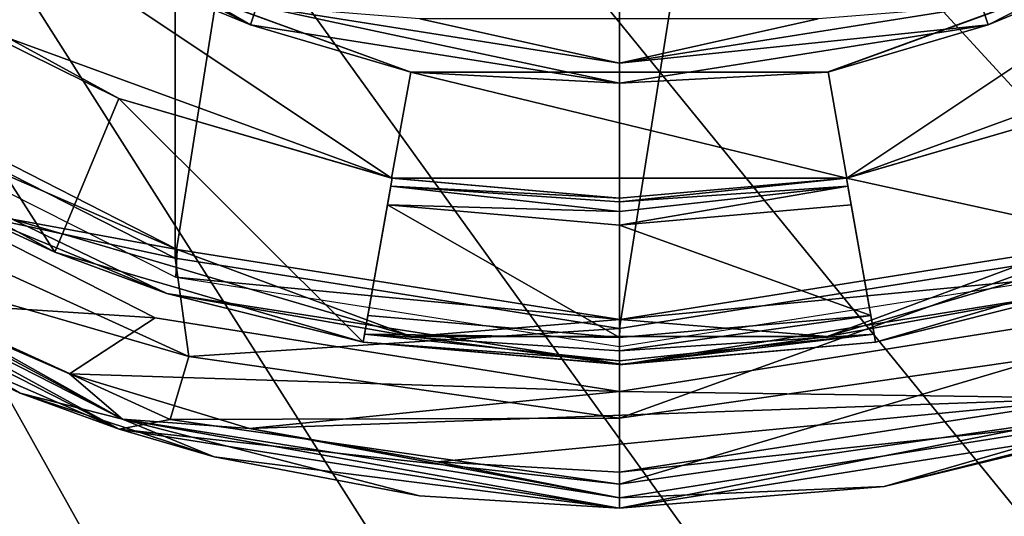
# Model space of a CAD drawing. Units: millimetres. Extents: x -23 to 23, y 0 to 174.
# Drawn here: x -3 to 2, y 86 to 89 of the extents above; entities that cross this region are included whole.
import ezdxf

# ---------------------------------------------------------------- set-up
doc = ezdxf.new("R2010")
doc.units = ezdxf.units.MM
doc.header["$LTSCALE"] = 101.851852
for name, color, linetype in [('1', 7, 'CONTINUOUS'), ('2', 7, 'CONTINUOUS'), ('23', 7, 'CONTINUOUS'), ('364', 7, 'CONTINUOUS'), ('367', 7, 'CONTINUOUS'), ('368', 7, 'CONTINUOUS'), ('370', 7, 'CONTINUOUS'), ('394', 7, 'CONTINUOUS'), ('395', 7, 'CONTINUOUS'), ('396', 7, 'CONTINUOUS'), ('397', 7, 'CONTINUOUS'), ('398', 7, 'CONTINUOUS'), ('416', 7, 'CONTINUOUS'), ('417', 7, 'CONTINUOUS'), ('418', 7, 'CONTINUOUS'), ('422', 7, 'CONTINUOUS'), ('423', 7, 'CONTINUOUS'), ('972', 7, 'CONTINUOUS'), ('973', 7, 'CONTINUOUS'), ('974', 7, 'CONTINUOUS'), ('975', 7, 'CONTINUOUS'), ('976', 7, 'CONTINUOUS'), ('977', 7, 'CONTINUOUS'), ('978', 7, 'CONTINUOUS'), ('979', 7, 'CONTINUOUS'), ('981', 7, 'CONTINUOUS')]:
    doc.layers.add(name, color=color, linetype=linetype)

msp = doc.modelspace()

# ---------------------------------------------------------------- linework, layer by layer
at = {"layer": '1', "linetype": 'Continuous'}
for points in [[(-16.5, 139, -17.5), (16.5, 139, -17.5), (16.5, 5, -17.5), (-16.5, 139, -17.5)], [(-16.5, 5, -17.5), (-16.5, 139, -17.5), (16.5, 5, -17.5), (-16.5, 5, -17.5)]]:
    msp.add_3dface(points, dxfattribs=at)
at = {"layer": '2', "linetype": 'Continuous'}
for points in [[(16.5, 87.9945, 17.5), (14.3035, 85.9103, 17.5), (-16.5, 5, 17.5), (16.5, 87.9945, 17.5)], [(16.5, 5, 17.5), (16.5, 87.9945, 17.5), (-16.5, 5, 17.5), (16.5, 5, 17.5)]]:
    msp.add_3dface(points, dxfattribs=at)
at = {"layer": '23', "linetype": 'Continuous'}
for points in [[(11.7305, 88.9753, 85.5), (-14.5, 106.5, 85.5), (10.2645, 87.7339, 85.5), (11.7305, 88.9753, 85.5)], [(10.2645, 87.7339, 85.5), (-14.5, 106.5, 85.5), (8.743, 86.6015, 85.5), (10.2645, 87.7339, 85.5)], [(8.743, 86.6015, 85.5), (-14.5, 106.5, 85.5), (7.1533, 85.5951, 85.5), (8.743, 86.6015, 85.5)], [(7.1533, 85.5951, 85.5), (-14.5, 106.5, 85.5), (5.4954, 84.7431, 85.5), (7.1533, 85.5951, 85.5)], [(5.4954, 84.7431, 85.5), (-14.5, 106.5, 85.5), (3.762, 84.0848, 85.5), (5.4954, 84.7431, 85.5)], [(3.762, 84.0848, 85.5), (-14.5, 106.5, 85.5), (1.965, 83.6608, 85.5), (3.762, 84.0848, 85.5)], [(1.965, 83.6608, 85.5), (-14.5, 106.5, 85.5), (0.1178, 83.5008, 85.5), (1.965, 83.6608, 85.5)], [(0.1178, 83.5008, 85.5), (-14.5, 106.5, 85.5), (-1.726, 83.6242, 85.5), (0.1178, 83.5008, 85.5)], [(-1.726, 83.6242, 85.5), (-14.5, 106.5, 85.5), (-3.5245, 84.0137, 85.5), (-1.726, 83.6242, 85.5)]]:
    msp.add_3dface(points, dxfattribs=at)
at = {"layer": '364', "color": 7, "linetype": 'Continuous', "true_color": 0xdff1ff}
for points in [[(-3.8999, 89.6323, 111.4499), (-2.0503, 88.6898, 111.4499), (-3.8353, 89.7212, 111.5598), (-3.8999, 89.6323, 111.4499)], [(-3.8353, 89.7212, 111.5598), (-2.0503, 88.6898, 111.4499), (-2.0163, 88.7944, 111.5598), (-3.8353, 89.7212, 111.5598)], [(-3.8999, 89.6323, 111.4499), (-3.3375, 89.2193, 111.3), (-2.0503, 88.6898, 111.4499), (-3.8999, 89.6323, 111.4499)], [(2.0503, 88.6898, 111.4499), (3.8999, 89.6323, 111.4499), (2.0163, 88.7944, 111.5598), (2.0503, 88.6898, 111.4499)], [(2.0503, 88.6898, 111.4499), (3.3375, 89.2193, 111.3), (3.8999, 89.6323, 111.4499), (2.0503, 88.6898, 111.4499)], [(-3.3375, 89.2193, 111.3), (-1.1591, 88.4264, 111.3), (-2.0503, 88.6898, 111.4499), (-3.3375, 89.2193, 111.3)], [(1.1591, 88.4264, 111.3), (3.3375, 89.2193, 111.3), (2.0503, 88.6898, 111.4499), (1.1591, 88.4264, 111.3)], [(-2.0503, 88.6898, 111.4499), (0, 88.3651, 111.4499), (-2.0163, 88.7944, 111.5598), (-2.0503, 88.6898, 111.4499)], [(-1.1092, 88.7225, 111.6), (-2.0163, 88.7944, 111.5598), (0, 88.475, 111.5598), (-1.1092, 88.7225, 111.6)], [(-2.0163, 88.7944, 111.5598), (0, 88.3651, 111.4499), (0, 88.475, 111.5598), (-2.0163, 88.7944, 111.5598)], [(1.1064, 88.722, 111.6), (0, 88.475, 111.5598), (2.0163, 88.7944, 111.5598), (1.1064, 88.722, 111.6)], [(0, 88.475, 111.5598), (2.0503, 88.6898, 111.4499), (2.0163, 88.7944, 111.5598), (0, 88.475, 111.5598)], [(1.1064, 88.722, 111.6), (-1.1092, 88.7225, 111.6), (0, 88.475, 111.5598), (1.1064, 88.722, 111.6)], [(-2.0503, 88.6898, 111.4499), (-1.1591, 88.4264, 111.3), (0, 88.3651, 111.4499), (-2.0503, 88.6898, 111.4499)], [(0, 88.3651, 111.4499), (1.1591, 88.4264, 111.3), (2.0503, 88.6898, 111.4499), (0, 88.3651, 111.4499)], [(0, 88.3651, 111.4499), (2.0503, 88.6898, 111.4499), (0, 88.475, 111.5598), (0, 88.3651, 111.4499)], [(-1.1591, 88.4264, 111.3), (1.1591, 88.4264, 111.3), (0, 88.3651, 111.4499), (-1.1591, 88.4264, 111.3)]]:
    msp.add_3dface(points, dxfattribs=at)
at = {"layer": '367', "color": 7, "linetype": 'Continuous', "true_color": 0xdff1ff}
for points in [[(-1.1585, 88.4265, 110.35), (-3.3375, 89.2193, 111.3), (-3.3417, 89.2227, 110.35), (-1.1585, 88.4265, 110.35)], [(-1.1591, 88.4264, 111.3), (-3.3375, 89.2193, 111.3), (-1.1585, 88.4265, 110.35), (-1.1591, 88.4264, 111.3)], [(3.3375, 89.2193, 111.3), (1.1591, 88.4264, 111.3), (1.1615, 88.4271, 110.35), (3.3375, 89.2193, 111.3)], [(3.3444, 89.2243, 110.35), (3.3375, 89.2193, 111.3), (1.1615, 88.4271, 110.35), (3.3444, 89.2243, 110.35)], [(1.1591, 88.4264, 111.3), (-1.1591, 88.4264, 111.3), (1.1615, 88.4271, 110.35), (1.1591, 88.4264, 111.3)], [(1.1615, 88.4271, 110.35), (-1.1591, 88.4264, 111.3), (-1.1585, 88.4265, 110.35), (1.1615, 88.4271, 110.35)]]:
    msp.add_3dface(points, dxfattribs=at)
at = {"layer": '368', "color": 7, "linetype": 'Continuous', "true_color": 0xdff1ff}
for points in [[(-1.2678, 87.8364, 110.35), (-3.3417, 89.2227, 110.35), (-3.6475, 88.7055, 110.35), (-1.2678, 87.8364, 110.35)], [(-1.1585, 88.4265, 110.35), (-3.3417, 89.2227, 110.35), (-1.2678, 87.8364, 110.35), (-1.1585, 88.4265, 110.35)], [(3.3444, 89.2243, 110.35), (1.1615, 88.4271, 110.35), (1.2644, 87.8358, 110.35), (3.3444, 89.2243, 110.35)], [(3.6445, 88.7038, 110.35), (3.3444, 89.2243, 110.35), (1.2644, 87.8358, 110.35), (3.6445, 88.7038, 110.35)], [(1.2644, 87.8358, 110.35), (-1.1585, 88.4265, 110.35), (-1.2678, 87.8364, 110.35), (1.2644, 87.8358, 110.35)], [(1.1615, 88.4271, 110.35), (-1.1585, 88.4265, 110.35), (1.2644, 87.8358, 110.35), (1.1615, 88.4271, 110.35)]]:
    msp.add_3dface(points, dxfattribs=at)
at = {"layer": '370', "color": 7, "linetype": 'Continuous', "true_color": 0xdff1ff}
for points in [[(-2.7837, 88.2789, 111.2), (-3.6475, 88.7055, 110.35), (-4.1728, 89.0407, 111.2), (-2.7837, 88.2789, 111.2)], [(-1.2678, 87.8364, 110.35), (-3.6475, 88.7055, 110.35), (-2.7837, 88.2789, 111.2), (-1.2678, 87.8364, 110.35)], [(3.6445, 88.7038, 110.35), (1.2644, 87.8358, 110.35), (2.7841, 88.2791, 111.2), (3.6445, 88.7038, 110.35)], [(-1.2633, 87.8355, 111.2), (-1.2678, 87.8364, 110.35), (-2.7837, 88.2789, 111.2), (-1.2633, 87.8355, 111.2)], [(2.7841, 88.2791, 111.2), (1.2644, 87.8358, 110.35), (1.2633, 87.8355, 111.2), (2.7841, 88.2791, 111.2)], [(1.2644, 87.8358, 110.35), (-1.2678, 87.8364, 110.35), (1.2633, 87.8355, 111.2), (1.2644, 87.8358, 110.35)], [(1.2633, 87.8355, 111.2), (-1.2678, 87.8364, 110.35), (1.2633, 87.8355, 112.05), (1.2633, 87.8355, 111.2)], [(1.2633, 87.8355, 112.05), (-1.2678, 87.8364, 110.35), (0, 87.725, 112.05), (1.2633, 87.8355, 112.05)], [(0, 87.725, 112.05), (-1.2678, 87.8364, 110.35), (-1.2633, 87.8355, 111.2), (0, 87.725, 112.05)], [(-1.2633, 87.8355, 112.05), (0, 87.725, 112.05), (-1.2633, 87.8355, 111.2), (-1.2633, 87.8355, 112.05)]]:
    msp.add_3dface(points, dxfattribs=at)
at = {"layer": '394', "color": 7, "linetype": 'Continuous', "true_color": 0xdff1ff}
for points in [[(-4.1728, 89.0407, 111.2), (-4.7033, 88.283, 111.2), (-3.1381, 87.4246, 111.2), (-4.1728, 89.0407, 111.2)], [(-2.7837, 88.2789, 111.2), (-4.1728, 89.0407, 111.2), (-3.1381, 87.4246, 111.2), (-2.7837, 88.2789, 111.2)], [(-1.4239, 86.9246, 111.2), (-2.7837, 88.2789, 111.2), (-3.1381, 87.4246, 111.2), (-1.4239, 86.9246, 111.2)], [(-1.2633, 87.8355, 111.2), (-2.7837, 88.2789, 111.2), (-1.4239, 86.9246, 111.2), (-1.2633, 87.8355, 111.2)]]:
    msp.add_3dface(points, dxfattribs=at)
at = {"layer": '395', "color": 7, "linetype": 'Continuous', "true_color": 0xdff1ff}
for points in [[(-1.2633, 87.8355, 112.05), (-1.2633, 87.8355, 111.2), (-1.4239, 86.9246, 112.05), (-1.2633, 87.8355, 112.05)], [(-1.4162, 86.9684, 112.1555), (-1.2633, 87.8355, 112.05), (-1.4239, 86.9246, 112.05), (-1.4162, 86.9684, 112.1555)], [(-1.2633, 87.8355, 111.2), (-1.4239, 86.9246, 111.2), (-1.4239, 86.9246, 112.05), (-1.2633, 87.8355, 111.2)], [(-1.271, 87.7917, 112.1555), (-1.2633, 87.8355, 112.05), (-1.4162, 86.9684, 112.1555), (-1.271, 87.7917, 112.1555)], [(-1.3979, 87.0723, 112.2), (-1.271, 87.7917, 112.1555), (-1.4162, 86.9684, 112.1555), (-1.3979, 87.0723, 112.2)], [(-1.2893, 87.6878, 112.2), (-1.271, 87.7917, 112.1555), (-1.3979, 87.0723, 112.2), (-1.2893, 87.6878, 112.2)]]:
    msp.add_3dface(points, dxfattribs=at)
at = {"layer": '396', "color": 7, "linetype": 'Continuous', "true_color": 0xdff1ff}
for points in [[(0, 87.725, 112.05), (-1.2633, 87.8355, 112.05), (-1.271, 87.7917, 112.1555), (0, 87.725, 112.05)], [(1.2633, 87.8355, 112.05), (0, 87.725, 112.05), (0, 87.7049, 112.125), (1.2633, 87.8355, 112.05)], [(1.2633, 87.8355, 112.05), (0, 87.7049, 112.125), (1.271, 87.7917, 112.1555), (1.2633, 87.8355, 112.05)], [(-1.271, 87.7917, 112.1555), (-1.2893, 87.6878, 112.2), (0, 87.65, 112.1799), (-1.271, 87.7917, 112.1555)], [(0, 87.725, 112.05), (-1.271, 87.7917, 112.1555), (0, 87.7049, 112.125), (0, 87.725, 112.05)], [(-1.271, 87.7917, 112.1555), (0, 87.65, 112.1799), (0, 87.7049, 112.125), (-1.271, 87.7917, 112.1555)], [(0, 87.5751, 112.2), (1.2893, 87.6878, 112.2), (1.271, 87.7917, 112.1555), (0, 87.5751, 112.2)], [(0, 87.65, 112.1799), (0, 87.5751, 112.2), (1.271, 87.7917, 112.1555), (0, 87.65, 112.1799)], [(0, 87.7049, 112.125), (0, 87.65, 112.1799), (1.271, 87.7917, 112.1555), (0, 87.7049, 112.125)], [(-1.2893, 87.6878, 112.2), (0, 87.5751, 112.2), (0, 87.65, 112.1799), (-1.2893, 87.6878, 112.2)]]:
    msp.add_3dface(points, dxfattribs=at)
at = {"layer": '397', "color": 7, "linetype": 'Continuous', "true_color": 0xdff1ff}
for points in [[(1.2633, 87.8355, 111.2), (1.2633, 87.8355, 112.05), (1.4239, 86.9246, 111.2), (1.2633, 87.8355, 111.2)], [(1.2633, 87.8355, 112.05), (1.271, 87.7917, 112.1555), (1.4239, 86.9246, 112.05), (1.2633, 87.8355, 112.05)], [(1.4239, 86.9246, 111.2), (1.2633, 87.8355, 112.05), (1.4239, 86.9246, 112.05), (1.4239, 86.9246, 111.2)], [(1.271, 87.7917, 112.1555), (1.2893, 87.6878, 112.2), (1.4162, 86.9684, 112.1555), (1.271, 87.7917, 112.1555)], [(1.4239, 86.9246, 112.05), (1.271, 87.7917, 112.1555), (1.4162, 86.9684, 112.1555), (1.4239, 86.9246, 112.05)], [(1.4162, 86.9684, 112.1555), (1.2893, 87.6878, 112.2), (1.3979, 87.0723, 112.2), (1.4162, 86.9684, 112.1555)]]:
    msp.add_3dface(points, dxfattribs=at)
at = {"layer": '398', "color": 7, "linetype": 'Continuous', "true_color": 0xdff1ff}
for points in [[(2.7841, 88.2791, 111.2), (1.2633, 87.8355, 111.2), (3.1376, 87.4244, 111.2), (2.7841, 88.2791, 111.2)], [(1.2633, 87.8355, 111.2), (1.4239, 86.9246, 111.2), (3.1376, 87.4244, 111.2), (1.2633, 87.8355, 111.2)]]:
    msp.add_3dface(points, dxfattribs=at)
at = {"layer": '416', "color": 7, "linetype": 'Continuous', "true_color": 0xdff1ff}
for points in [[(-3.1381, 87.4246, 111.2), (-4.7033, 88.283, 111.2), (-3.7095, 87.687, 111), (-3.1381, 87.4246, 111.2)], [(-2.516, 87.1955, 111), (-3.1381, 87.4246, 111.2), (-3.7095, 87.687, 111), (-2.516, 87.1955, 111)], [(-1.4239, 86.9246, 111.2), (-3.1381, 87.4246, 111.2), (-2.516, 87.1955, 111), (-1.4239, 86.9246, 111.2)], [(3.1376, 87.4244, 111.2), (1.4239, 86.9246, 111.2), (2.5466, 87.2055, 111), (3.1376, 87.4244, 111.2)], [(0.0194, 86.8, 111), (-1.4239, 86.9246, 111.2), (-2.516, 87.1955, 111), (0.0194, 86.8, 111)], [(2.5466, 87.2055, 111), (1.4239, 86.9246, 111.2), (0.0194, 86.8, 111), (2.5466, 87.2055, 111)], [(-1.4239, 86.9246, 112.05), (-1.4239, 86.9246, 111.2), (0.0194, 86.8, 111), (-1.4239, 86.9246, 112.05)], [(-1.4239, 86.9246, 112.05), (0.0194, 86.8, 111), (0, 86.8, 112.05), (-1.4239, 86.9246, 112.05)], [(1.4239, 86.9246, 111.2), (1.4239, 86.9246, 112.05), (0, 86.8, 112.05), (1.4239, 86.9246, 111.2)], [(0.0194, 86.8, 111), (1.4239, 86.9246, 111.2), (0, 86.8, 112.05), (0.0194, 86.8, 111)]]:
    msp.add_3dface(points, dxfattribs=at)
at = {"layer": '417', "color": 7, "linetype": 'Continuous', "true_color": 0xdff1ff}
for points in [[(-2.4586, 87.4401, 110.75), (-3.376, 87.6076, 110.8232), (-4.6802, 88.5746, 110.75), (-2.4586, 87.4401, 110.75)], [(-2.516, 87.1955, 111), (-3.7095, 87.687, 111), (-3.376, 87.6076, 110.8232), (-2.516, 87.1955, 111)], [(-2.516, 87.1955, 111), (-3.376, 87.6076, 110.8232), (-1.1566, 86.9559, 110.8232), (-2.516, 87.1955, 111)], [(-1.1566, 86.9559, 110.8232), (-3.376, 87.6076, 110.8232), (-2.4586, 87.4401, 110.75), (-1.1566, 86.9559, 110.8232)], [(2.5466, 87.2055, 111), (1.1566, 86.9559, 110.8232), (3.376, 87.6076, 110.8232), (2.5466, 87.2055, 111)], [(3.376, 87.6076, 110.8232), (1.1566, 86.9559, 110.8232), (2.4621, 87.4413, 110.75), (3.376, 87.6076, 110.8232)], [(0.0019, 87.05, 110.75), (-1.1566, 86.9559, 110.8232), (-2.4586, 87.4401, 110.75), (0.0019, 87.05, 110.75)], [(2.4621, 87.4413, 110.75), (1.1566, 86.9559, 110.8232), (0.0019, 87.05, 110.75), (2.4621, 87.4413, 110.75)], [(0.0194, 86.8, 111), (-2.516, 87.1955, 111), (-1.1566, 86.9559, 110.8232), (0.0194, 86.8, 111)], [(2.5466, 87.2055, 111), (0.0194, 86.8, 111), (1.1566, 86.9559, 110.8232), (2.5466, 87.2055, 111)], [(1.1566, 86.9559, 110.8232), (-1.1566, 86.9559, 110.8232), (0.0019, 87.05, 110.75), (1.1566, 86.9559, 110.8232)], [(0.0194, 86.8, 111), (-1.1566, 86.9559, 110.8232), (1.1566, 86.9559, 110.8232), (0.0194, 86.8, 111)]]:
    msp.add_3dface(points, dxfattribs=at)
at = {"layer": '418', "color": 7, "linetype": 'Continuous', "true_color": 0xdff1ff}
for points in [[(-2.4586, 87.4401, 110.75), (-4.6802, 88.5746, 110.75), (-4.7412, 88.4338, 110.75), (-2.4586, 87.4401, 110.75)], [(-2.4666, 87.2858, 110.75), (-2.4586, 87.4401, 110.75), (-4.7412, 88.4338, 110.75), (-2.4666, 87.2858, 110.75)], [(0.0019, 87.05, 110.75), (-2.4586, 87.4401, 110.75), (-2.4666, 87.2858, 110.75), (0.0019, 87.05, 110.75)], [(2.4621, 87.4413, 110.75), (0.0019, 87.05, 110.75), (2.463, 87.2846, 110.75), (2.4621, 87.4413, 110.75)], [(0, 86.9, 110.75), (0.0019, 87.05, 110.75), (-2.4666, 87.2858, 110.75), (0, 86.9, 110.75)], [(2.463, 87.2846, 110.75), (0.0019, 87.05, 110.75), (0, 86.9, 110.75), (2.463, 87.2846, 110.75)]]:
    msp.add_3dface(points, dxfattribs=at)
at = {"layer": '422', "color": 7, "linetype": 'Continuous', "true_color": 0xdff1ff}
for points in [[(-1.3979, 87.0723, 112.2), (-1.4162, 86.9684, 112.1555), (0, 86.9501, 112.2), (-1.3979, 87.0723, 112.2)], [(1.4162, 86.9684, 112.1555), (1.3979, 87.0723, 112.2), (0, 86.875, 112.1799), (1.4162, 86.9684, 112.1555)], [(0, 86.875, 112.1799), (1.3979, 87.0723, 112.2), (0, 86.9501, 112.2), (0, 86.875, 112.1799)], [(-1.4162, 86.9684, 112.1555), (-1.4239, 86.9246, 112.05), (0, 86.8201, 112.125), (-1.4162, 86.9684, 112.1555)], [(-1.4162, 86.9684, 112.1555), (0, 86.8201, 112.125), (0, 86.875, 112.1799), (-1.4162, 86.9684, 112.1555)], [(-1.4162, 86.9684, 112.1555), (0, 86.875, 112.1799), (0, 86.9501, 112.2), (-1.4162, 86.9684, 112.1555)], [(1.4239, 86.9246, 112.05), (1.4162, 86.9684, 112.1555), (0, 86.8, 112.05), (1.4239, 86.9246, 112.05)], [(0, 86.8, 112.05), (1.4162, 86.9684, 112.1555), (0, 86.8201, 112.125), (0, 86.8, 112.05)], [(0, 86.8201, 112.125), (1.4162, 86.9684, 112.1555), (0, 86.875, 112.1799), (0, 86.8201, 112.125)], [(-1.4239, 86.9246, 112.05), (0, 86.8, 112.05), (0, 86.8201, 112.125), (-1.4239, 86.9246, 112.05)]]:
    msp.add_3dface(points, dxfattribs=at)
at = {"layer": '423', "color": 7, "linetype": 'Continuous', "true_color": 0xdff1ff}
for points in [[(-1.2893, 87.6878, 112.2), (-1.3979, 87.0723, 112.2), (0, 86.9501, 112.2), (-1.2893, 87.6878, 112.2)], [(0, 87.5751, 112.2), (-1.2893, 87.6878, 112.2), (0, 86.9501, 112.2), (0, 87.5751, 112.2)], [(1.2893, 87.6878, 112.2), (0, 87.5751, 112.2), (1.3979, 87.0723, 112.2), (1.2893, 87.6878, 112.2)], [(1.3979, 87.0723, 112.2), (0, 87.5751, 112.2), (0, 86.9501, 112.2), (1.3979, 87.0723, 112.2)]]:
    msp.add_3dface(points, dxfattribs=at)
at = {"layer": '972', "linetype": 'Continuous'}
for points in [[(-4.908, 88.2447, 112.7), (-3.9785, 87.1506, 112.7), (-2.5803, 87.0587, 112.7), (-4.908, 88.2447, 112.7)], [(-3.9785, 87.1506, 112.7), (-3.057, 86.748, 112.7), (-2.5803, 87.0587, 112.7), (-3.9785, 87.1506, 112.7)], [(-2.5803, 87.0587, 112.7), (-3.057, 86.748, 112.7), (0, 86.65, 112.7), (-2.5803, 87.0587, 112.7)], [(0, 86.65, 112.7), (2.6583, 86.6118, 112.7), (2.5803, 87.0587, 112.7), (0, 86.65, 112.7)], [(-3.057, 86.748, 112.7), (-2.0558, 86.4437, 112.7), (0, 86.65, 112.7), (-3.057, 86.748, 112.7)], [(-2.0558, 86.4437, 112.7), (2.6583, 86.6118, 112.7), (0, 86.65, 112.7), (-2.0558, 86.4437, 112.7)], [(-1.0113, 86.2585, 112.7), (2.6583, 86.6118, 112.7), (-2.0558, 86.4437, 112.7), (-1.0113, 86.2585, 112.7)], [(0, 86.2, 112.7), (2.6583, 86.6118, 112.7), (-1.0113, 86.2585, 112.7), (0, 86.2, 112.7)]]:
    msp.add_3dface(points, dxfattribs=at)
at = {"layer": '973', "linetype": 'Continuous'}
for points in [[(-5.2901, 87.7188, 88.5), (-2.7812, 86.4405, 88.5), (-4.3429, 87.1172, 112.5), (-5.2901, 87.7188, 88.5)], [(-4.3429, 87.1172, 112.5), (-2.7812, 86.4405, 88.5), (-3.3314, 86.6393, 112.5), (-4.3429, 87.1172, 112.5)], [(-3.3314, 86.6393, 112.5), (-2.7812, 86.4405, 88.5), (-2.2538, 86.2868, 112.5), (-3.3314, 86.6393, 112.5)], [(-2.7812, 86.4405, 88.5), (0, 86, 88.5), (-2.2538, 86.2868, 112.5), (-2.7812, 86.4405, 88.5)], [(-2.2538, 86.2868, 112.5), (0, 86, 88.5), (-1.1109, 86.0688, 112.5), (-2.2538, 86.2868, 112.5)], [(0, 86, 88.5), (0, 86, 112.5), (-1.1109, 86.0688, 112.5), (0, 86, 88.5)]]:
    msp.add_3dface(points, dxfattribs=at)
at = {"layer": '974', "linetype": 'Continuous'}
for points in [[(0, 103, 87.5), (0, 87, 87.5), (-2.47, 87.391, 87.5), (0, 103, 87.5)], [(-2.47, 102.609, 87.5), (0, 103, 87.5), (-2.47, 87.391, 87.5), (-2.47, 102.609, 87.5)], [(2.47, 102.609, 87.5), (0, 87, 87.5), (0, 103, 87.5), (2.47, 102.609, 87.5)], [(-4.6996, 101.4735, 87.5), (-2.47, 102.609, 87.5), (-4.6996, 88.5265, 87.5), (-4.6996, 101.4735, 87.5)], [(-4.6996, 88.5265, 87.5), (-2.47, 102.609, 87.5), (-2.47, 87.391, 87.5), (-4.6996, 88.5265, 87.5)], [(2.47, 87.391, 87.5), (0, 87, 87.5), (2.47, 102.609, 87.5), (2.47, 87.391, 87.5)]]:
    msp.add_3dface(points, dxfattribs=at)
at = {"layer": '975', "linetype": 'Continuous'}
for points in [[(1.4734, 86.1214, 112.5), (2.7812, 86.4405, 88.5), (2.9116, 86.484, 112.5), (1.4734, 86.1214, 112.5)], [(0, 86, 112.5), (0, 86, 88.5), (2.7812, 86.4405, 88.5), (0, 86, 112.5)], [(0, 86, 112.5), (2.7812, 86.4405, 88.5), (1.4734, 86.1214, 112.5), (0, 86, 112.5)]]:
    msp.add_3dface(points, dxfattribs=at)
at = {"layer": '976', "linetype": 'Continuous'}
for points in [[(-4.6996, 88.5265, 87.5), (-2.47, 87.391, 87.5), (-4.5952, 87.8497, 87.6337), (-4.6996, 88.5265, 87.5)], [(-2.3946, 86.8447, 87.6337), (-4.7933, 87.5414, 88), (-4.5952, 87.8497, 87.6337), (-2.3946, 86.8447, 87.6337)], [(-2.47, 87.391, 87.5), (-2.3946, 86.8447, 87.6337), (-4.5952, 87.8497, 87.6337), (-2.47, 87.391, 87.5)], [(-2.7812, 86.4405, 88.5), (-5.2901, 87.7188, 88.5), (-4.7933, 87.5414, 88), (-2.7812, 86.4405, 88.5)], [(-2.4978, 86.4931, 88), (-2.7812, 86.4405, 88.5), (-4.7933, 87.5414, 88), (-2.4978, 86.4931, 88)], [(-2.4978, 86.4931, 88), (-4.7933, 87.5414, 88), (-2.3946, 86.8447, 87.6337), (-2.4978, 86.4931, 88)], [(-2.47, 87.391, 87.5), (0, 87, 87.5), (-2.3946, 86.8447, 87.6337), (-2.47, 87.391, 87.5)], [(0, 87, 87.5), (0, 86.5005, 87.6337), (-2.3946, 86.8447, 87.6337), (0, 87, 87.5)], [(0, 86.5005, 87.6337), (-2.4978, 86.4931, 88), (-2.3946, 86.8447, 87.6337), (0, 86.5005, 87.6337)], [(0, 86.134, 88), (-2.7812, 86.4405, 88.5), (-2.4978, 86.4931, 88), (0, 86.134, 88)], [(0, 86.134, 88), (-2.4978, 86.4931, 88), (0, 86.5005, 87.6337), (0, 86.134, 88)], [(0, 86, 88.5), (-2.7812, 86.4405, 88.5), (0, 86.134, 88), (0, 86, 88.5)]]:
    msp.add_3dface(points, dxfattribs=at)
at = {"layer": '977', "linetype": 'Continuous'}
for points in [[(0, 87, 87.5), (2.47, 87.391, 87.5), (0, 86.5005, 87.6337), (0, 87, 87.5)], [(0, 86.5005, 87.6337), (2.47, 87.391, 87.5), (2.3946, 86.8447, 87.6337), (0, 86.5005, 87.6337)], [(0, 86.134, 88), (0, 86.5005, 87.6337), (2.3946, 86.8447, 87.6337), (0, 86.134, 88)], [(2.4978, 86.4931, 88), (0, 86.134, 88), (2.3946, 86.8447, 87.6337), (2.4978, 86.4931, 88)], [(2.7812, 86.4405, 88.5), (0, 86, 88.5), (2.4978, 86.4931, 88), (2.7812, 86.4405, 88.5)], [(0, 86, 88.5), (0, 86.134, 88), (2.4978, 86.4931, 88), (0, 86, 88.5)]]:
    msp.add_3dface(points, dxfattribs=at)
at = {"layer": '978', "linetype": 'Continuous'}
for points in [[(-4.9439, 87.7196, 112.7), (-5.2556, 87.7662, 112.6414), (-2.7631, 86.4962, 112.6414), (-4.9439, 87.7196, 112.7)], [(-4.3429, 87.1172, 112.5), (-3.3314, 86.6393, 112.5), (-5.2556, 87.7662, 112.6414), (-4.3429, 87.1172, 112.5)], [(-5.2556, 87.7662, 112.6414), (-3.3314, 86.6393, 112.5), (-2.7631, 86.4962, 112.6414), (-5.2556, 87.7662, 112.6414)], [(-3.9785, 87.1506, 112.7), (-4.9439, 87.7196, 112.7), (-2.7631, 86.4962, 112.6414), (-3.9785, 87.1506, 112.7)], [(-3.057, 86.748, 112.7), (-3.9785, 87.1506, 112.7), (-2.7631, 86.4962, 112.6414), (-3.057, 86.748, 112.7)], [(-2.0558, 86.4437, 112.7), (-3.057, 86.748, 112.7), (-2.7631, 86.4962, 112.6414), (-2.0558, 86.4437, 112.7)], [(-3.3314, 86.6393, 112.5), (-2.2538, 86.2868, 112.5), (-2.7631, 86.4962, 112.6414), (-3.3314, 86.6393, 112.5)], [(-2.0558, 86.4437, 112.7), (-2.7631, 86.4962, 112.6414), (0, 86.0586, 112.6414), (-2.0558, 86.4437, 112.7)], [(-1.1109, 86.0688, 112.5), (0, 86, 112.5), (-2.7631, 86.4962, 112.6414), (-1.1109, 86.0688, 112.5)], [(-2.7631, 86.4962, 112.6414), (0, 86, 112.5), (0, 86.0586, 112.6414), (-2.7631, 86.4962, 112.6414)], [(-2.2538, 86.2868, 112.5), (-1.1109, 86.0688, 112.5), (-2.7631, 86.4962, 112.6414), (-2.2538, 86.2868, 112.5)], [(-1.0113, 86.2585, 112.7), (-2.0558, 86.4437, 112.7), (0, 86.0586, 112.6414), (-1.0113, 86.2585, 112.7)], [(0, 86.2, 112.7), (-1.0113, 86.2585, 112.7), (0, 86.0586, 112.6414), (0, 86.2, 112.7)]]:
    msp.add_3dface(points, dxfattribs=at)
at = {"layer": '979', "linetype": 'Continuous'}
for points in [[(2.6583, 86.6118, 112.7), (0, 86.2, 112.7), (2.7631, 86.4962, 112.6414), (2.6583, 86.6118, 112.7)], [(0, 86.2, 112.7), (0, 86.0586, 112.6414), (2.7631, 86.4962, 112.6414), (0, 86.2, 112.7)], [(0, 86.0586, 112.6414), (1.4734, 86.1214, 112.5), (2.7631, 86.4962, 112.6414), (0, 86.0586, 112.6414)], [(1.4734, 86.1214, 112.5), (2.9116, 86.484, 112.5), (2.7631, 86.4962, 112.6414), (1.4734, 86.1214, 112.5)], [(0, 86, 112.5), (1.4734, 86.1214, 112.5), (0, 86.0586, 112.6414), (0, 86, 112.5)]]:
    msp.add_3dface(points, dxfattribs=at)
at = {"layer": '981', "linetype": 'Continuous'}
for points in [[(-4.908, 88.2447, 112.7), (-2.5803, 87.0587, 112.7), (-4.908, 88.2447, 107.7), (-4.908, 88.2447, 112.7)], [(-4.908, 88.2447, 107.7), (-2.5803, 87.0587, 112.7), (-2.5803, 87.0587, 107.7), (-4.908, 88.2447, 107.7)], [(-2.5803, 87.0587, 112.7), (0, 86.65, 112.7), (-2.5803, 87.0587, 107.7), (-2.5803, 87.0587, 112.7)], [(-2.5803, 87.0587, 107.7), (0, 86.65, 112.7), (0, 86.65, 107.7), (-2.5803, 87.0587, 107.7)], [(0, 86.65, 112.7), (2.5803, 87.0587, 112.7), (0, 86.65, 107.7), (0, 86.65, 112.7)], [(0, 86.65, 107.7), (2.5803, 87.0587, 112.7), (2.5803, 87.0587, 107.7), (0, 86.65, 107.7)]]:
    msp.add_3dface(points, dxfattribs=at)

doc.saveas('drawing.dxf')
